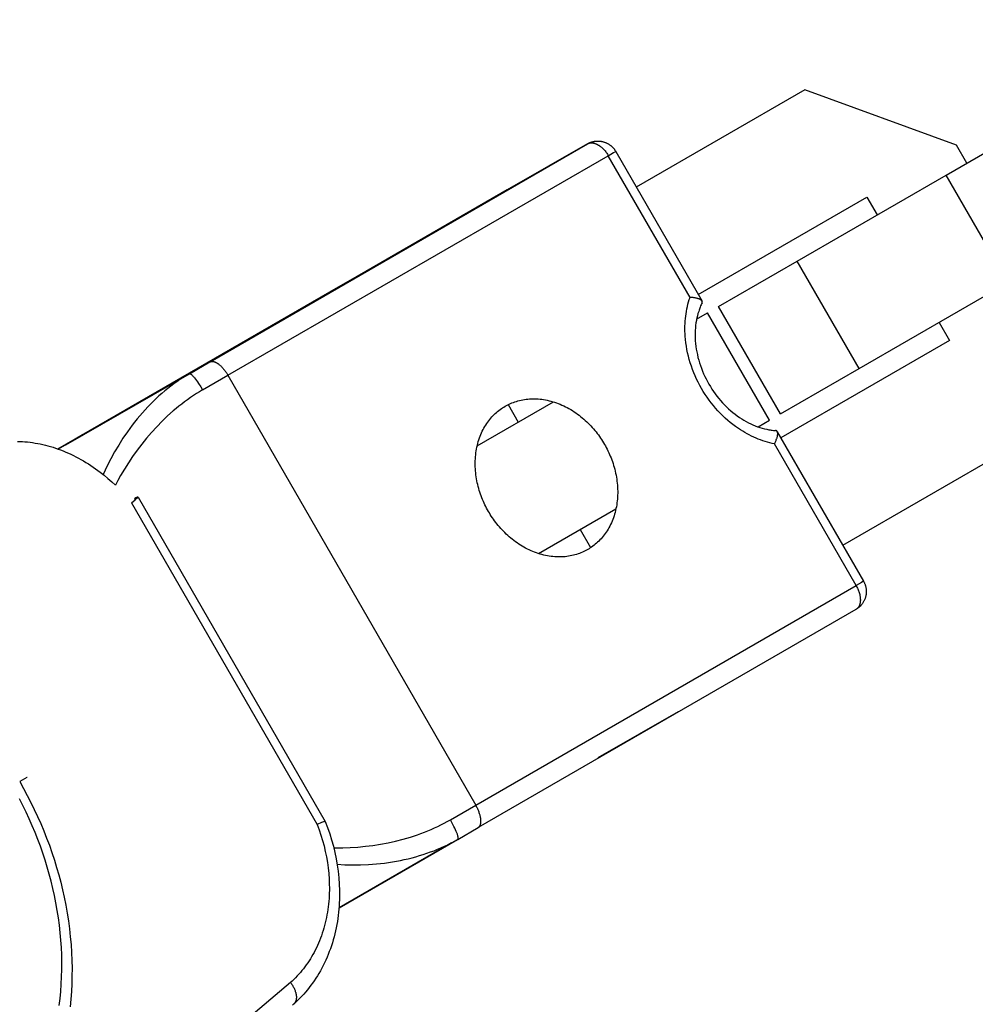
# Model space of a CAD drawing. Units: millimetres. Extents: x -7698 to 7698, y -4805 to 3140.
# Drawn here: x -6723 to -6677, y -2441 to -2393 of the extents above; entities that cross this region are included whole.
import ezdxf

# ---------------------------------------------------------------- set-up
doc = ezdxf.new("R2010")
doc.units = ezdxf.units.MM
doc.layers.add('ORG1403DY 2D', color=7, linetype='Continuous', true_color=0x000000)

msp = doc.modelspace()

# ---------------------------------------------------------------- linework, layer by layer
at = {"layer": 'ORG1403DY 2D', "color": 18, "lineweight": -3, "true_color": 0x000000}
for points in [[(-6678.664, -2400.505), (-6665.645, -2392.988)], [(-6685.497, -2396.374), (-6693.65, -2401.081)], [(-6678.157, -2399.065), (-6685.497, -2396.374)], [(-6695.993, -2398.983), (-6695.973, -2398.972), (-6695.953, -2398.962), (-6695.932, -2398.952), (-6695.911, -2398.942), (-6695.89, -2398.934), (-6695.868, -2398.925), (-6695.847, -2398.917), (-6695.825, -2398.909), (-6695.803, -2398.902), (-6695.781, -2398.896), (-6695.759, -2398.89), (-6695.737, -2398.884), (-6695.714, -2398.879), (-6695.692, -2398.875), (-6695.669, -2398.871), (-6695.646, -2398.868), (-6695.621, -2398.865), (-6695.596, -2398.862), (-6695.572, -2398.86), (-6695.547, -2398.859), (-6695.522, -2398.858), (-6695.497, -2398.858), (-6695.472, -2398.859), (-6695.447, -2398.86), (-6695.422, -2398.862), (-6695.398, -2398.864), (-6695.373, -2398.867), (-6695.348, -2398.871), (-6695.324, -2398.875), (-6695.299, -2398.88), (-6695.275, -2398.886), (-6695.251, -2398.892), (-6695.227, -2398.899), (-6695.203, -2398.906), (-6695.18, -2398.914), (-6695.157, -2398.922), (-6695.134, -2398.931), (-6695.111, -2398.941), (-6695.089, -2398.951), (-6695.066, -2398.961), (-6695.045, -2398.973), (-6695.023, -2398.984), (-6695.001, -2398.997), (-6694.98, -2399.009), (-6694.96, -2399.023), (-6694.939, -2399.036), (-6694.919, -2399.051), (-6694.899, -2399.066), (-6694.88, -2399.081), (-6694.861, -2399.097), (-6694.843, -2399.113), (-6694.824, -2399.129), (-6694.807, -2399.146), (-6694.79, -2399.164), (-6694.773, -2399.181), (-6694.756, -2399.2), (-6694.741, -2399.218), (-6694.725, -2399.237), (-6694.71, -2399.257), (-6694.696, -2399.276), (-6694.682, -2399.296), (-6694.668, -2399.317), (-6694.655, -2399.338), (-6694.643, -2399.359)], [(-6714.269, -2409.534), (-6696.008, -2398.992)], [(-6696.008, -2398.992), (-6699.893, -2401.225)], [(-6696.008, -2398.992), (-6696.003, -2398.989), (-6695.997, -2398.986), (-6695.991, -2398.983), (-6695.985, -2398.98), (-6695.979, -2398.977), (-6695.973, -2398.974), (-6695.967, -2398.972), (-6695.961, -2398.969), (-6695.954, -2398.967), (-6695.948, -2398.964), (-6695.941, -2398.962), (-6695.935, -2398.96), (-6695.928, -2398.958), (-6695.921, -2398.956), (-6695.915, -2398.955), (-6695.908, -2398.953), (-6695.901, -2398.952), (-6695.894, -2398.95), (-6695.886, -2398.949), (-6695.879, -2398.948), (-6695.872, -2398.947), (-6695.864, -2398.946), (-6695.857, -2398.946), (-6695.849, -2398.945), (-6695.842, -2398.945), (-6695.834, -2398.944), (-6695.826, -2398.944), (-6695.818, -2398.944), (-6695.803, -2398.944), (-6695.786, -2398.945), (-6695.77, -2398.947), (-6695.753, -2398.949), (-6695.736, -2398.951), (-6695.719, -2398.955), (-6695.702, -2398.958), (-6695.685, -2398.963), (-6695.667, -2398.968), (-6695.649, -2398.973), (-6695.631, -2398.979), (-6695.613, -2398.986), (-6695.595, -2398.994), (-6695.577, -2399.002), (-6695.558, -2399.01), (-6695.54, -2399.019), (-6695.521, -2399.029), (-6695.503, -2399.039), (-6695.485, -2399.05), (-6695.466, -2399.061), (-6695.448, -2399.073), (-6695.429, -2399.085), (-6695.411, -2399.098), (-6695.393, -2399.112), (-6695.375, -2399.126), (-6695.357, -2399.14), (-6695.339, -2399.154), (-6695.322, -2399.17), (-6695.304, -2399.185), (-6695.287, -2399.201), (-6695.253, -2399.234), (-6695.221, -2399.268), (-6695.189, -2399.303), (-6695.158, -2399.339), (-6695.129, -2399.376), (-6695.1, -2399.413), (-6695.074, -2399.451), (-6695.048, -2399.49), (-6695.024, -2399.528), (-6695.001, -2399.566)], [(-6677.661, -2399.925), (-6678.157, -2399.065)], [(-6713.399, -2410.188), (-6695.001, -2399.566)], [(-6695.001, -2399.566), (-6694.745, -2399.418), (-6694.669, -2399.374), (-6694.649, -2399.363), (-6694.644, -2399.36), (-6694.643, -2399.359), (-6694.643, -2399.359), (-6694.643, -2399.359), (-6694.643, -2399.359), (-6694.643, -2399.359), (-6694.643, -2399.359)], [(-6691.049, -2406.421), (-6695.001, -2399.566)], [(-6694.807, -2399.454), (-6694.807, -2399.453)], [(-6694.643, -2399.359), (-6690.469, -2406.599)], [(-6685.862, -2404.661), (-6678.664, -2400.505)], [(-6675.664, -2405.701), (-6678.664, -2400.505)], [(-6699.893, -2401.225), (-6715.739, -2410.374)], [(-6690.653, -2406.279), (-6682.497, -2401.57)], [(-6682.497, -2401.57), (-6682, -2402.431)], [(-6704.587, -2403.923), (-6720.433, -2413.072)], [(-6708.471, -2406.156), (-6704.587, -2403.923)], [(-6689.675, -2406.862), (-6685.862, -2404.661)], [(-6682.862, -2409.857), (-6685.862, -2404.661)], [(-6682.862, -2409.857), (-6675.664, -2405.701)], [(-6721.626, -2413.751), (-6708.471, -2406.156)], [(-6686.966, -2413.504), (-6687.078, -2413.481), (-6687.19, -2413.454), (-6687.302, -2413.424), (-6687.414, -2413.391), (-6687.525, -2413.355), (-6687.636, -2413.316), (-6687.747, -2413.274), (-6687.857, -2413.229), (-6687.966, -2413.181), (-6688.075, -2413.13), (-6688.183, -2413.076), (-6688.29, -2413.019), (-6688.397, -2412.959), (-6688.502, -2412.897), (-6688.607, -2412.832), (-6688.71, -2412.763), (-6688.842, -2412.671), (-6688.972, -2412.574), (-6689.1, -2412.472), (-6689.226, -2412.367), (-6689.349, -2412.257), (-6689.469, -2412.143), (-6689.587, -2412.026), (-6689.701, -2411.905), (-6689.813, -2411.78), (-6689.921, -2411.652), (-6690.026, -2411.521), (-6690.128, -2411.387), (-6690.226, -2411.25), (-6690.32, -2411.11), (-6690.41, -2410.967), (-6690.497, -2410.822), (-6690.579, -2410.675), (-6690.657, -2410.525), (-6690.731, -2410.373), (-6690.801, -2410.22), (-6690.866, -2410.064), (-6690.927, -2409.908), (-6690.983, -2409.75), (-6691.035, -2409.591), (-6691.083, -2409.431), (-6691.126, -2409.27), (-6691.164, -2409.109), (-6691.197, -2408.948), (-6691.225, -2408.786), (-6691.249, -2408.625), (-6691.268, -2408.463), (-6691.282, -2408.302), (-6691.289, -2408.179), (-6691.293, -2408.056), (-6691.294, -2407.933), (-6691.293, -2407.811), (-6691.288, -2407.689), (-6691.281, -2407.569), (-6691.271, -2407.449), (-6691.257, -2407.33), (-6691.241, -2407.212), (-6691.222, -2407.095), (-6691.201, -2406.98), (-6691.176, -2406.865), (-6691.148, -2406.752), (-6691.118, -2406.64), (-6691.085, -2406.53), (-6691.049, -2406.421)], [(-6690.469, -2406.599), (-6690.47, -2406.596), (-6690.472, -2406.594), (-6690.474, -2406.591), (-6690.475, -2406.589), (-6690.477, -2406.586), (-6690.479, -2406.584), (-6690.481, -2406.581), (-6690.483, -2406.579), (-6690.486, -2406.576), (-6690.489, -2406.572), (-6690.492, -2406.569), (-6690.495, -2406.566), (-6690.499, -2406.563), (-6690.502, -2406.559), (-6690.506, -2406.556), (-6690.51, -2406.553), (-6690.514, -2406.55), (-6690.518, -2406.547), (-6690.522, -2406.544), (-6690.527, -2406.541), (-6690.536, -2406.535), (-6690.545, -2406.529), (-6690.555, -2406.523), (-6690.566, -2406.518), (-6690.577, -2406.512), (-6690.589, -2406.507), (-6690.601, -2406.502), (-6690.614, -2406.497), (-6690.627, -2406.492), (-6690.64, -2406.487), (-6690.654, -2406.482), (-6690.668, -2406.478), (-6690.698, -2406.469), (-6690.729, -2406.462), (-6690.761, -2406.454), (-6690.794, -2406.448), (-6690.829, -2406.442), (-6690.864, -2406.437), (-6690.901, -2406.432), (-6690.936, -2406.429), (-6690.973, -2406.426), (-6691.049, -2406.421)], [(-6690.466, -2406.689), (-6690.49, -2406.737), (-6690.512, -2406.786), (-6690.534, -2406.836), (-6690.555, -2406.886), (-6690.575, -2406.937), (-6690.594, -2406.989), (-6690.613, -2407.041), (-6690.63, -2407.095), (-6690.663, -2407.203), (-6690.693, -2407.313), (-6690.719, -2407.426), (-6690.742, -2407.541), (-6690.761, -2407.658), (-6690.777, -2407.777), (-6690.789, -2407.898), (-6690.797, -2408.021), (-6690.801, -2408.145), (-6690.802, -2408.27), (-6690.799, -2408.396), (-6690.792, -2408.524), (-6690.781, -2408.656), (-6690.765, -2408.788), (-6690.746, -2408.921), (-6690.722, -2409.054), (-6690.694, -2409.188), (-6690.663, -2409.321), (-6690.627, -2409.454), (-6690.588, -2409.587), (-6690.544, -2409.719), (-6690.497, -2409.851), (-6690.447, -2409.982), (-6690.392, -2410.111), (-6690.334, -2410.239), (-6690.272, -2410.366), (-6690.207, -2410.491), (-6690.138, -2410.615), (-6690.066, -2410.736), (-6689.99, -2410.855), (-6689.912, -2410.972), (-6689.83, -2411.087), (-6689.745, -2411.199), (-6689.658, -2411.308), (-6689.567, -2411.414), (-6689.475, -2411.518), (-6689.379, -2411.619), (-6689.282, -2411.716), (-6689.183, -2411.81), (-6689.081, -2411.901), (-6688.978, -2411.988), (-6688.872, -2412.072), (-6688.766, -2412.151), (-6688.657, -2412.227), (-6688.55, -2412.297), (-6688.443, -2412.363), (-6688.334, -2412.425), (-6688.224, -2412.483), (-6688.114, -2412.537), (-6688.004, -2412.587), (-6687.893, -2412.633), (-6687.782, -2412.675), (-6687.672, -2412.713), (-6687.561, -2412.747), (-6687.45, -2412.777), (-6687.34, -2412.802), (-6687.286, -2412.814), (-6687.231, -2412.824), (-6687.176, -2412.833), (-6687.122, -2412.841), (-6687.068, -2412.848), (-6687.014, -2412.855), (-6686.961, -2412.86), (-6686.907, -2412.864)], [(-6690.466, -2406.688), (-6690.465, -2406.685), (-6690.463, -2406.681), (-6690.462, -2406.678), (-6690.461, -2406.676), (-6690.461, -2406.674), (-6690.46, -2406.673), (-6690.459, -2406.671), (-6690.459, -2406.669), (-6690.459, -2406.667), (-6690.458, -2406.666), (-6690.458, -2406.664), (-6690.457, -2406.662), (-6690.457, -2406.66), (-6690.457, -2406.659), (-6690.457, -2406.657), (-6690.456, -2406.655), (-6690.456, -2406.653), (-6690.456, -2406.652), (-6690.456, -2406.65), (-6690.456, -2406.648), (-6690.456, -2406.647), (-6690.456, -2406.645), (-6690.456, -2406.643), (-6690.456, -2406.642), (-6690.456, -2406.64), (-6690.456, -2406.638), (-6690.456, -2406.636), (-6690.456, -2406.635), (-6690.457, -2406.633), (-6690.457, -2406.631), (-6690.457, -2406.629), (-6690.458, -2406.626), (-6690.458, -2406.624), (-6690.459, -2406.622), (-6690.46, -2406.62), (-6690.46, -2406.618), (-6690.461, -2406.616), (-6690.462, -2406.613), (-6690.463, -2406.611), (-6690.464, -2406.609), (-6690.465, -2406.607), (-6690.466, -2406.605), (-6690.467, -2406.603), (-6690.468, -2406.601), (-6690.469, -2406.599)], [(-6686.675, -2412.058), (-6689.675, -2406.862)], [(-6690.728, -2407.47), (-6690.2, -2407.165)], [(-6687.2, -2412.361), (-6690.2, -2407.165)], [(-6679, -2407.627), (-6678.497, -2408.498)], [(-6678.497, -2408.498), (-6686.657, -2413.21)], [(-6715.267, -2410.11), (-6714.277, -2409.539)], [(-6714.277, -2409.539), (-6714.273, -2409.537), (-6714.269, -2409.535), (-6714.265, -2409.533), (-6714.261, -2409.531), (-6714.257, -2409.529), (-6714.253, -2409.528), (-6714.249, -2409.526), (-6714.245, -2409.524), (-6714.24, -2409.523), (-6714.236, -2409.522), (-6714.232, -2409.52), (-6714.227, -2409.519), (-6714.223, -2409.518), (-6714.218, -2409.517), (-6714.214, -2409.516), (-6714.209, -2409.516), (-6714.204, -2409.515), (-6714.2, -2409.514), (-6714.195, -2409.514), (-6714.19, -2409.513), (-6714.185, -2409.513), (-6714.179, -2409.513), (-6714.174, -2409.513), (-6714.169, -2409.512), (-6714.164, -2409.513), (-6714.159, -2409.513), (-6714.153, -2409.513), (-6714.148, -2409.513), (-6714.142, -2409.514), (-6714.137, -2409.514), (-6714.126, -2409.516), (-6714.114, -2409.518), (-6714.103, -2409.52), (-6714.091, -2409.523), (-6714.078, -2409.526), (-6714.066, -2409.53), (-6714.054, -2409.534), (-6714.041, -2409.539), (-6714.028, -2409.544), (-6714.015, -2409.549), (-6714.002, -2409.555), (-6713.989, -2409.562), (-6713.975, -2409.569), (-6713.961, -2409.576), (-6713.948, -2409.584), (-6713.934, -2409.592), (-6713.92, -2409.601), (-6713.906, -2409.61), (-6713.892, -2409.619), (-6713.863, -2409.639), (-6713.835, -2409.661), (-6713.806, -2409.685), (-6713.777, -2409.71), (-6713.749, -2409.736), (-6713.72, -2409.763), (-6713.692, -2409.792), (-6713.664, -2409.822), (-6713.637, -2409.852), (-6713.61, -2409.884), (-6713.583, -2409.917), (-6713.558, -2409.949), (-6713.533, -2409.983), (-6713.508, -2410.017), (-6713.484, -2410.051), (-6713.462, -2410.085), (-6713.44, -2410.119), (-6713.419, -2410.153), (-6713.399, -2410.188)], [(-6721.244, -2413.546), (-6715.268, -2410.111)], [(-6715.268, -2410.111), (-6715.424, -2410.203), (-6715.578, -2410.299), (-6715.729, -2410.398), (-6715.879, -2410.501), (-6716.026, -2410.607), (-6716.171, -2410.716), (-6716.315, -2410.829), (-6716.455, -2410.944), (-6716.598, -2411.065), (-6716.737, -2411.189), (-6716.875, -2411.316), (-6717.01, -2411.445), (-6717.146, -2411.581), (-6717.28, -2411.72), (-6717.411, -2411.861), (-6717.54, -2412.004), (-6717.667, -2412.151), (-6717.792, -2412.301), (-6717.914, -2412.452), (-6718.033, -2412.606), (-6718.261, -2412.917), (-6718.479, -2413.235), (-6718.687, -2413.563), (-6718.884, -2413.896), (-6719.068, -2414.233), (-6719.24, -2414.575), (-6719.337, -2414.782), (-6719.43, -2414.991)], [(-6715.268, -2410.111), (-6715.267, -2410.11), (-6715.266, -2410.11), (-6715.266, -2410.11), (-6715.265, -2410.109), (-6715.264, -2410.109), (-6715.263, -2410.109), (-6715.262, -2410.108), (-6715.261, -2410.108), (-6715.26, -2410.108), (-6715.259, -2410.108), (-6715.258, -2410.108), (-6715.257, -2410.107), (-6715.256, -2410.107), (-6715.255, -2410.107), (-6715.254, -2410.107), (-6715.253, -2410.107), (-6715.252, -2410.107), (-6715.251, -2410.107), (-6715.25, -2410.107), (-6715.249, -2410.107), (-6715.248, -2410.107), (-6715.247, -2410.108), (-6715.245, -2410.108), (-6715.244, -2410.108), (-6715.243, -2410.108), (-6715.242, -2410.108), (-6715.241, -2410.109), (-6715.239, -2410.109), (-6715.238, -2410.109), (-6715.237, -2410.11), (-6715.234, -2410.111), (-6715.231, -2410.112), (-6715.228, -2410.113), (-6715.225, -2410.114), (-6715.223, -2410.115), (-6715.219, -2410.117), (-6715.216, -2410.118), (-6715.213, -2410.12), (-6715.21, -2410.122), (-6715.206, -2410.124), (-6715.203, -2410.126), (-6715.196, -2410.131), (-6715.189, -2410.136), (-6715.181, -2410.142), (-6715.173, -2410.148), (-6715.165, -2410.155), (-6715.156, -2410.163), (-6715.147, -2410.171), (-6715.129, -2410.188), (-6715.109, -2410.208), (-6715.089, -2410.23), (-6715.067, -2410.254), (-6715.045, -2410.28), (-6715.022, -2410.308), (-6714.974, -2410.369), (-6714.923, -2410.436), (-6714.872, -2410.508), (-6714.821, -2410.583), (-6714.72, -2410.74), (-6714.627, -2410.897)], [(-6714.627, -2410.897), (-6713.399, -2410.188)], [(-6713.399, -2410.188), (-6701.412, -2430.98)], [(-6686.675, -2412.058), (-6682.862, -2409.857)], [(-6715.739, -2410.374), (-6721.244, -2413.546)], [(-6714.627, -2410.897), (-6714.776, -2410.985), (-6714.924, -2411.076), (-6715.07, -2411.171), (-6715.214, -2411.268), (-6715.357, -2411.368), (-6715.498, -2411.471), (-6715.637, -2411.577), (-6715.774, -2411.685), (-6715.914, -2411.799), (-6716.051, -2411.915), (-6716.319, -2412.154), (-6716.586, -2412.41), (-6716.845, -2412.674), (-6717.098, -2412.949), (-6717.341, -2413.231), (-6717.574, -2413.518), (-6717.796, -2413.811), (-6718.012, -2414.113), (-6718.217, -2414.419), (-6718.41, -2414.728), (-6718.593, -2415.041), (-6718.721, -2415.274), (-6718.843, -2415.508)], [(-6701.343, -2413.599), (-6697.659, -2411.472)], [(-6699.846, -2411.607), (-6699.358, -2412.453)], [(-6687.758, -2412.684), (-6687.2, -2412.361)], [(-6720.433, -2413.072), (-6721.614, -2413.755)], [(-6686.966, -2413.504), (-6686.932, -2413.436), (-6686.916, -2413.402), (-6686.902, -2413.369), (-6686.887, -2413.335), (-6686.874, -2413.302), (-6686.862, -2413.269), (-6686.851, -2413.238), (-6686.841, -2413.206), (-6686.832, -2413.175), (-6686.825, -2413.145), (-6686.821, -2413.13), (-6686.819, -2413.116), (-6686.816, -2413.102), (-6686.814, -2413.088), (-6686.812, -2413.075), (-6686.81, -2413.062), (-6686.809, -2413.049), (-6686.808, -2413.036), (-6686.808, -2413.024), (-6686.808, -2413.012), (-6686.808, -2413.001), (-6686.808, -2412.99), (-6686.809, -2412.985), (-6686.809, -2412.98), (-6686.81, -2412.975), (-6686.811, -2412.97), (-6686.812, -2412.965), (-6686.812, -2412.96), (-6686.813, -2412.955), (-6686.814, -2412.951), (-6686.816, -2412.946), (-6686.817, -2412.942), (-6686.818, -2412.937), (-6686.82, -2412.933), (-6686.821, -2412.93), (-6686.822, -2412.927), (-6686.823, -2412.925), (-6686.824, -2412.922), (-6686.826, -2412.919), (-6686.827, -2412.916), (-6686.828, -2412.914), (-6686.83, -2412.911)], [(-6686.83, -2412.911), (-6686.831, -2412.909), (-6686.832, -2412.907), (-6686.833, -2412.905), (-6686.835, -2412.903), (-6686.836, -2412.901), (-6686.838, -2412.899), (-6686.839, -2412.898), (-6686.84, -2412.896), (-6686.842, -2412.894), (-6686.844, -2412.892), (-6686.845, -2412.891), (-6686.847, -2412.889), (-6686.848, -2412.888), (-6686.85, -2412.886), (-6686.852, -2412.885), (-6686.854, -2412.883), (-6686.855, -2412.882), (-6686.856, -2412.881), (-6686.858, -2412.88), (-6686.859, -2412.879), (-6686.86, -2412.878), (-6686.862, -2412.877), (-6686.863, -2412.876), (-6686.865, -2412.876), (-6686.866, -2412.875), (-6686.868, -2412.874), (-6686.869, -2412.873), (-6686.871, -2412.872), (-6686.873, -2412.872), (-6686.874, -2412.871), (-6686.876, -2412.87), (-6686.877, -2412.87), (-6686.879, -2412.869), (-6686.881, -2412.869), (-6686.882, -2412.868), (-6686.884, -2412.867), (-6686.886, -2412.867), (-6686.888, -2412.867), (-6686.889, -2412.866), (-6686.891, -2412.866), (-6686.893, -2412.865), (-6686.895, -2412.865), (-6686.899, -2412.864), (-6686.902, -2412.864), (-6686.906, -2412.864)], [(-6686.826, -2412.917), (-6682.656, -2420.151)], [(-6723.586, -2413.383), (-6723.465, -2413.387), (-6723.342, -2413.393), (-6723.219, -2413.402), (-6723.096, -2413.413), (-6722.973, -2413.428), (-6722.85, -2413.444), (-6722.726, -2413.464), (-6722.602, -2413.486), (-6722.479, -2413.51), (-6722.355, -2413.538), (-6722.232, -2413.567), (-6722.108, -2413.6), (-6721.985, -2413.635), (-6721.862, -2413.672), (-6721.739, -2413.712), (-6721.617, -2413.754), (-6721.494, -2413.799), (-6721.37, -2413.848), (-6721.245, -2413.899), (-6721.122, -2413.953), (-6720.998, -2414.009), (-6720.876, -2414.068), (-6720.754, -2414.129), (-6720.632, -2414.193), (-6720.512, -2414.26), (-6720.392, -2414.328), (-6720.273, -2414.399), (-6720.155, -2414.473), (-6720.038, -2414.548), (-6719.922, -2414.627), (-6719.806, -2414.707), (-6719.579, -2414.874), (-6719.39, -2415.024), (-6719.204, -2415.179), (-6719.022, -2415.341), (-6718.843, -2415.508)], [(-6721.273, -2413.563), (-6721.61, -2413.757)], [(-6683.014, -2420.359), (-6686.966, -2413.504)], [(-6683.661, -2418.408), (-6675.497, -2413.695)], [(-6718.074, -2416.351), (-6717.888, -2416.209), (-6717.85, -2416.178), (-6717.818, -2416.151), (-6717.792, -2416.128), (-6717.781, -2416.118), (-6717.772, -2416.109), (-6717.768, -2416.105), (-6717.765, -2416.101), (-6717.761, -2416.097), (-6717.76, -2416.096), (-6717.759, -2416.094), (-6717.758, -2416.093), (-6717.757, -2416.091), (-6717.756, -2416.09), (-6717.755, -2416.089), (-6717.754, -2416.088), (-6717.754, -2416.087), (-6717.754, -2416.087), (-6717.753, -2416.086), (-6717.753, -2416.086), (-6717.753, -2416.085), (-6717.753, -2416.085), (-6717.753, -2416.084), (-6717.753, -2416.084), (-6717.752, -2416.084), (-6717.752, -2416.084), (-6717.752, -2416.083), (-6717.752, -2416.083), (-6717.752, -2416.083), (-6717.752, -2416.083), (-6717.752, -2416.083), (-6717.752, -2416.082), (-6717.752, -2416.082), (-6717.752, -2416.082), (-6717.752, -2416.082), (-6717.752, -2416.082), (-6717.752, -2416.082), (-6717.752, -2416.082), (-6717.752, -2416.081), (-6717.752, -2416.081), (-6717.752, -2416.081), (-6717.752, -2416.081), (-6717.752, -2416.081), (-6717.752, -2416.081), (-6717.752, -2416.081), (-6717.752, -2416.081), (-6717.752, -2416.081), (-6717.752, -2416.081), (-6717.752, -2416.08), (-6717.752, -2416.08), (-6717.752, -2416.08), (-6717.752, -2416.08), (-6717.752, -2416.08), (-6717.752, -2416.08), (-6717.752, -2416.08), (-6717.752, -2416.08), (-6717.752, -2416.08), (-6717.752, -2416.08), (-6717.752, -2416.08), (-6717.752, -2416.08), (-6717.752, -2416.08)], [(-6718.074, -2416.351), (-6709.088, -2431.915)], [(-6717.752, -2416.08), (-6717.753, -2416.08), (-6717.753, -2416.08), (-6717.753, -2416.08), (-6717.753, -2416.08), (-6717.753, -2416.079), (-6717.753, -2416.079), (-6717.753, -2416.079), (-6717.753, -2416.079), (-6717.753, -2416.079), (-6717.753, -2416.079), (-6717.753, -2416.079), (-6717.753, -2416.079), (-6717.753, -2416.079), (-6717.753, -2416.079), (-6717.753, -2416.079), (-6717.754, -2416.079), (-6717.754, -2416.079), (-6717.754, -2416.079), (-6717.754, -2416.079), (-6717.754, -2416.079), (-6717.754, -2416.079), (-6717.754, -2416.079), (-6717.754, -2416.078), (-6717.754, -2416.078), (-6717.754, -2416.078), (-6717.755, -2416.078), (-6717.755, -2416.078), (-6717.755, -2416.078), (-6717.755, -2416.078), (-6717.755, -2416.078), (-6717.755, -2416.078), (-6717.756, -2416.078), (-6717.756, -2416.078), (-6717.756, -2416.078), (-6717.756, -2416.078), (-6717.757, -2416.078), (-6717.757, -2416.078), (-6717.757, -2416.078), (-6717.758, -2416.078), (-6717.758, -2416.078), (-6717.759, -2416.078), (-6717.759, -2416.078), (-6717.76, -2416.078), (-6717.761, -2416.078), (-6717.762, -2416.079), (-6717.762, -2416.079), (-6717.764, -2416.079), (-6717.765, -2416.079), (-6717.767, -2416.08), (-6717.769, -2416.08), (-6717.771, -2416.081), (-6717.775, -2416.082), (-6717.779, -2416.084), (-6717.784, -2416.086), (-6717.795, -2416.091), (-6717.807, -2416.096), (-6717.821, -2416.103), (-6717.852, -2416.119), (-6717.925, -2416.16)], [(-6717.925, -2416.16), (-6717.894, -2416.214)], [(-6717.752, -2416.08), (-6708.692, -2431.772)], [(-6698.376, -2418.814), (-6694.633, -2416.653)], [(-6696.358, -2417.649), (-6695.857, -2418.516)], [(-6682.656, -2420.151), (-6682.64, -2420.18), (-6682.627, -2420.205), (-6682.615, -2420.23), (-6682.603, -2420.256), (-6682.593, -2420.282), (-6682.583, -2420.308), (-6682.574, -2420.334), (-6682.565, -2420.361), (-6682.557, -2420.388), (-6682.55, -2420.416), (-6682.544, -2420.443), (-6682.539, -2420.471), (-6682.534, -2420.499), (-6682.53, -2420.527), (-6682.527, -2420.555), (-6682.525, -2420.583), (-6682.523, -2420.611), (-6682.522, -2420.639), (-6682.522, -2420.667), (-6682.523, -2420.695), (-6682.525, -2420.723), (-6682.527, -2420.752), (-6682.531, -2420.78), (-6682.535, -2420.808), (-6682.539, -2420.83), (-6682.543, -2420.853), (-6682.548, -2420.875), (-6682.553, -2420.897), (-6682.559, -2420.92), (-6682.566, -2420.941), (-6682.573, -2420.963), (-6682.58, -2420.985), (-6682.592, -2421.016), (-6682.604, -2421.047), (-6682.618, -2421.078), (-6682.633, -2421.108), (-6682.649, -2421.137), (-6682.666, -2421.166), (-6682.684, -2421.195), (-6682.702, -2421.223), (-6682.718, -2421.245), (-6682.735, -2421.267), (-6682.752, -2421.288), (-6682.77, -2421.309), (-6682.788, -2421.329), (-6682.807, -2421.349), (-6682.826, -2421.369), (-6682.846, -2421.387), (-6682.867, -2421.405), (-6682.887, -2421.423), (-6682.909, -2421.44), (-6682.931, -2421.457), (-6682.953, -2421.473), (-6682.976, -2421.488), (-6682.999, -2421.502), (-6683.022, -2421.517)], [(-6682.656, -2420.151), (-6682.656, -2420.151), (-6682.656, -2420.151), (-6682.656, -2420.151), (-6682.656, -2420.151), (-6682.656, -2420.151), (-6682.658, -2420.152), (-6682.662, -2420.155), (-6682.682, -2420.166), (-6682.758, -2420.21), (-6683.014, -2420.359)], [(-6682.82, -2420.245), (-6682.82, -2420.246)], [(-6701.412, -2430.98), (-6683.014, -2420.359)], [(-6683.014, -2420.359), (-6682.993, -2420.397), (-6682.972, -2420.438), (-6682.951, -2420.479), (-6682.932, -2420.521), (-6682.914, -2420.564), (-6682.897, -2420.608), (-6682.881, -2420.653), (-6682.866, -2420.698), (-6682.853, -2420.743), (-6682.842, -2420.789), (-6682.837, -2420.812), (-6682.832, -2420.834), (-6682.828, -2420.857), (-6682.824, -2420.88), (-6682.821, -2420.902), (-6682.818, -2420.925), (-6682.815, -2420.947), (-6682.813, -2420.969), (-6682.812, -2420.991), (-6682.811, -2421.013), (-6682.81, -2421.035), (-6682.81, -2421.056), (-6682.81, -2421.077), (-6682.811, -2421.098), (-6682.813, -2421.118), (-6682.814, -2421.139), (-6682.817, -2421.158), (-6682.819, -2421.178), (-6682.823, -2421.197), (-6682.826, -2421.215), (-6682.83, -2421.233), (-6682.835, -2421.251), (-6682.84, -2421.269), (-6682.845, -2421.285), (-6682.851, -2421.302), (-6682.857, -2421.318), (-6682.864, -2421.333), (-6682.871, -2421.348), (-6682.878, -2421.362), (-6682.886, -2421.376), (-6682.89, -2421.383), (-6682.894, -2421.39), (-6682.898, -2421.396), (-6682.902, -2421.403), (-6682.906, -2421.409), (-6682.911, -2421.415), (-6682.915, -2421.421), (-6682.92, -2421.427), (-6682.924, -2421.432), (-6682.929, -2421.438), (-6682.934, -2421.443), (-6682.938, -2421.449), (-6682.943, -2421.454), (-6682.948, -2421.459), (-6682.953, -2421.464), (-6682.958, -2421.469), (-6682.963, -2421.473), (-6682.968, -2421.478), (-6682.974, -2421.482), (-6682.979, -2421.487), (-6682.984, -2421.491), (-6682.989, -2421.495), (-6682.995, -2421.499), (-6683, -2421.503), (-6683.006, -2421.506), (-6683.011, -2421.51), (-6683.017, -2421.513), (-6683.022, -2421.517)], [(-6683.022, -2421.517), (-6701.291, -2432.064)], [(-6695.486, -2428.681), (-6691.601, -2426.448)], [(-6723.133, -2429.646), (-6723.476, -2429.844)], [(-6723.12, -2429.639), (-6723.133, -2429.646)], [(-6723.476, -2429.844), (-6723.29, -2430.174), (-6723.11, -2430.507), (-6722.937, -2430.844), (-6722.77, -2431.184), (-6722.611, -2431.527), (-6722.458, -2431.872), (-6722.312, -2432.22), (-6722.173, -2432.571), (-6722.041, -2432.923), (-6721.916, -2433.278), (-6721.799, -2433.634), (-6721.689, -2433.992), (-6721.586, -2434.351), (-6721.491, -2434.712), (-6721.403, -2435.073), (-6721.322, -2435.435), (-6721.246, -2435.817), (-6721.179, -2436.199), (-6721.119, -2436.582), (-6721.069, -2436.964), (-6721.027, -2437.347), (-6720.993, -2437.728), (-6720.968, -2438.109), (-6720.952, -2438.489), (-6720.945, -2438.868), (-6720.946, -2439.246), (-6720.955, -2439.622), (-6720.974, -2439.995), (-6721.001, -2440.367), (-6721.036, -2440.737)], [(-6721.565, -2440.677), (-6721.523, -2440.334), (-6721.49, -2439.988), (-6721.464, -2439.639), (-6721.447, -2439.288), (-6721.438, -2438.936), (-6721.437, -2438.581), (-6721.445, -2438.225), (-6721.46, -2437.868), (-6721.483, -2437.509), (-6721.515, -2437.15), (-6721.554, -2436.79), (-6721.602, -2436.43), (-6721.658, -2436.069), (-6721.722, -2435.709), (-6721.794, -2435.349), (-6721.87, -2435.006), (-6721.953, -2434.664), (-6722.043, -2434.323), (-6722.14, -2433.983), (-6722.245, -2433.644), (-6722.356, -2433.306), (-6722.474, -2432.97), (-6722.599, -2432.636), (-6722.731, -2432.304), (-6722.869, -2431.974), (-6723.014, -2431.647), (-6723.165, -2431.322), (-6723.323, -2430.999), (-6723.487, -2430.68)], [(-6702.64, -2431.689), (-6701.412, -2430.98)], [(-6701.291, -2432.064), (-6701.287, -2432.062), (-6701.283, -2432.059), (-6701.28, -2432.057), (-6701.276, -2432.054), (-6701.272, -2432.052), (-6701.269, -2432.049), (-6701.265, -2432.046), (-6701.262, -2432.044), (-6701.259, -2432.041), (-6701.255, -2432.038), (-6701.252, -2432.035), (-6701.249, -2432.031), (-6701.246, -2432.028), (-6701.243, -2432.025), (-6701.24, -2432.021), (-6701.237, -2432.018), (-6701.234, -2432.014), (-6701.231, -2432.01), (-6701.228, -2432.006), (-6701.225, -2432.002), (-6701.222, -2431.998), (-6701.219, -2431.994), (-6701.217, -2431.989), (-6701.214, -2431.985), (-6701.211, -2431.98), (-6701.209, -2431.975), (-6701.207, -2431.971), (-6701.204, -2431.966), (-6701.202, -2431.961), (-6701.2, -2431.956), (-6701.195, -2431.946), (-6701.191, -2431.935), (-6701.187, -2431.923), (-6701.184, -2431.912), (-6701.18, -2431.899), (-6701.178, -2431.887), (-6701.175, -2431.874), (-6701.172, -2431.861), (-6701.17, -2431.847), (-6701.169, -2431.833), (-6701.167, -2431.819), (-6701.166, -2431.804), (-6701.165, -2431.789), (-6701.165, -2431.774), (-6701.164, -2431.758), (-6701.165, -2431.742), (-6701.165, -2431.725), (-6701.166, -2431.709), (-6701.167, -2431.692), (-6701.17, -2431.657), (-6701.175, -2431.621), (-6701.181, -2431.585), (-6701.188, -2431.548), (-6701.196, -2431.51), (-6701.206, -2431.471), (-6701.216, -2431.432), (-6701.228, -2431.394), (-6701.241, -2431.355), (-6701.255, -2431.315), (-6701.27, -2431.276), (-6701.285, -2431.238), (-6701.301, -2431.199), (-6701.318, -2431.161), (-6701.337, -2431.123), (-6701.354, -2431.087), (-6701.373, -2431.051), (-6701.392, -2431.016), (-6701.412, -2430.98)], [(-6708.281, -2433.043), (-6708.215, -2433.044), (-6707.852, -2433.042), (-6707.488, -2433.03), (-6707.12, -2433.006), (-6706.751, -2432.971), (-6706.386, -2432.925), (-6706.021, -2432.868), (-6705.654, -2432.799), (-6705.29, -2432.718), (-6704.931, -2432.627), (-6704.576, -2432.523), (-6704.235, -2432.411), (-6704.066, -2432.35), (-6703.897, -2432.287), (-6703.735, -2432.222), (-6703.574, -2432.155), (-6703.414, -2432.085), (-6703.256, -2432.011), (-6703.099, -2431.935), (-6702.945, -2431.856), (-6702.791, -2431.774), (-6702.64, -2431.689)], [(-6702.283, -2432.636), (-6702.282, -2432.635), (-6702.281, -2432.635), (-6702.28, -2432.634), (-6702.28, -2432.634), (-6702.279, -2432.633), (-6702.278, -2432.633), (-6702.277, -2432.632), (-6702.277, -2432.631), (-6702.276, -2432.631), (-6702.275, -2432.63), (-6702.275, -2432.629), (-6702.274, -2432.628), (-6702.274, -2432.628), (-6702.273, -2432.627), (-6702.272, -2432.626), (-6702.272, -2432.625), (-6702.271, -2432.624), (-6702.271, -2432.623), (-6702.27, -2432.622), (-6702.27, -2432.621), (-6702.269, -2432.62), (-6702.269, -2432.619), (-6702.268, -2432.618), (-6702.268, -2432.617), (-6702.268, -2432.616), (-6702.267, -2432.615), (-6702.267, -2432.613), (-6702.266, -2432.612), (-6702.266, -2432.611), (-6702.266, -2432.609), (-6702.265, -2432.607), (-6702.265, -2432.604), (-6702.264, -2432.601), (-6702.264, -2432.598), (-6702.263, -2432.595), (-6702.263, -2432.591), (-6702.263, -2432.588), (-6702.263, -2432.584), (-6702.263, -2432.58), (-6702.263, -2432.576), (-6702.263, -2432.572), (-6702.264, -2432.564), (-6702.264, -2432.555), (-6702.265, -2432.545), (-6702.267, -2432.535), (-6702.269, -2432.525), (-6702.271, -2432.514), (-6702.273, -2432.502), (-6702.279, -2432.477), (-6702.286, -2432.451), (-6702.295, -2432.422), (-6702.305, -2432.391), (-6702.316, -2432.359), (-6702.329, -2432.325), (-6702.357, -2432.253), (-6702.39, -2432.176), (-6702.427, -2432.096), (-6702.467, -2432.013), (-6702.552, -2431.848), (-6702.64, -2431.689)], [(-6709.088, -2431.915), (-6708.992, -2432.172), (-6708.905, -2432.432), (-6708.825, -2432.692), (-6708.754, -2432.955), (-6708.692, -2433.218), (-6708.637, -2433.482), (-6708.592, -2433.746), (-6708.555, -2434.01), (-6708.526, -2434.283), (-6708.507, -2434.556), (-6708.497, -2434.828), (-6708.495, -2434.963), (-6708.496, -2435.098), (-6708.499, -2435.232), (-6708.505, -2435.366), (-6708.513, -2435.499), (-6708.523, -2435.631), (-6708.536, -2435.763), (-6708.551, -2435.894), (-6708.569, -2436.024), (-6708.588, -2436.153), (-6708.611, -2436.284), (-6708.636, -2436.415), (-6708.664, -2436.544), (-6708.694, -2436.672), (-6708.726, -2436.799), (-6708.761, -2436.925), (-6708.799, -2437.05), (-6708.838, -2437.173), (-6708.88, -2437.295), (-6708.924, -2437.416), (-6708.971, -2437.535), (-6709.02, -2437.652), (-6709.071, -2437.769), (-6709.125, -2437.883), (-6709.18, -2437.996), (-6709.238, -2438.107), (-6709.295, -2438.211), (-6709.354, -2438.313), (-6709.415, -2438.414), (-6709.478, -2438.513), (-6709.543, -2438.611), (-6709.61, -2438.706), (-6709.678, -2438.8), (-6709.748, -2438.892), (-6709.821, -2438.983), (-6709.894, -2439.071), (-6709.97, -2439.158), (-6710.047, -2439.243), (-6710.126, -2439.326), (-6710.207, -2439.407), (-6710.289, -2439.486), (-6710.373, -2439.563)], [(-6708.692, -2431.773), (-6708.58, -2432.067), (-6708.478, -2432.364), (-6708.385, -2432.663), (-6708.302, -2432.965), (-6708.229, -2433.267), (-6708.165, -2433.571), (-6708.113, -2433.876), (-6708.07, -2434.181), (-6708.037, -2434.489), (-6708.015, -2434.796), (-6708.004, -2435.103), (-6708.003, -2435.256), (-6708.004, -2435.408), (-6708.007, -2435.56), (-6708.014, -2435.712), (-6708.023, -2435.863), (-6708.035, -2436.013), (-6708.049, -2436.162), (-6708.066, -2436.311), (-6708.086, -2436.459), (-6708.109, -2436.607), (-6708.135, -2436.758), (-6708.164, -2436.908), (-6708.196, -2437.057), (-6708.23, -2437.204), (-6708.268, -2437.351), (-6708.308, -2437.497), (-6708.351, -2437.641), (-6708.397, -2437.784), (-6708.446, -2437.925), (-6708.497, -2438.065), (-6708.552, -2438.204), (-6708.609, -2438.341), (-6708.668, -2438.476), (-6708.731, -2438.61), (-6708.796, -2438.742), (-6708.864, -2438.872), (-6708.931, -2438.995), (-6709.002, -2439.116), (-6709.074, -2439.236), (-6709.149, -2439.354), (-6709.226, -2439.47), (-6709.305, -2439.583), (-6709.387, -2439.695), (-6709.471, -2439.805), (-6709.557, -2439.913), (-6709.646, -2440.019), (-6709.736, -2440.122), (-6709.829, -2440.224), (-6709.924, -2440.323), (-6710.021, -2440.42), (-6710.119, -2440.515), (-6710.22, -2440.607)], [(-6708.692, -2431.772), (-6708.692, -2431.772), (-6708.693, -2431.772), (-6708.693, -2431.772), (-6708.693, -2431.772), (-6708.693, -2431.772), (-6708.693, -2431.772), (-6708.693, -2431.772), (-6708.693, -2431.772), (-6708.693, -2431.772), (-6708.693, -2431.772), (-6708.693, -2431.772), (-6708.693, -2431.772), (-6708.693, -2431.772), (-6708.693, -2431.772), (-6708.693, -2431.771), (-6708.693, -2431.771), (-6708.693, -2431.771), (-6708.693, -2431.771), (-6708.693, -2431.771), (-6708.693, -2431.771), (-6708.694, -2431.771), (-6708.694, -2431.771), (-6708.694, -2431.771), (-6708.694, -2431.771), (-6708.694, -2431.771), (-6708.694, -2431.771), (-6708.694, -2431.771), (-6708.694, -2431.771), (-6708.694, -2431.771), (-6708.695, -2431.771), (-6708.695, -2431.77), (-6708.695, -2431.77), (-6708.695, -2431.77), (-6708.695, -2431.77), (-6708.696, -2431.77), (-6708.696, -2431.77), (-6708.696, -2431.77), (-6708.697, -2431.77), (-6708.697, -2431.77), (-6708.697, -2431.77), (-6708.698, -2431.77), (-6708.699, -2431.77), (-6708.699, -2431.77), (-6708.7, -2431.77), (-6708.7, -2431.77), (-6708.701, -2431.77), (-6708.703, -2431.77), (-6708.704, -2431.77), (-6708.706, -2431.77), (-6708.708, -2431.771), (-6708.71, -2431.771), (-6708.712, -2431.771), (-6708.717, -2431.772), (-6708.722, -2431.773), (-6708.727, -2431.775), (-6708.74, -2431.778), (-6708.754, -2431.782), (-6708.787, -2431.794), (-6708.826, -2431.808), (-6708.871, -2431.825), (-6709.088, -2431.915)], [(-6702.283, -2432.636), (-6701.291, -2432.064)], [(-6708.119, -2433.837), (-6707.745, -2433.859), (-6707.37, -2433.868), (-6706.983, -2433.865), (-6706.595, -2433.849), (-6706.21, -2433.821), (-6705.827, -2433.779), (-6705.634, -2433.753), (-6705.442, -2433.723), (-6705.25, -2433.69), (-6705.059, -2433.654), (-6704.87, -2433.614), (-6704.683, -2433.571), (-6704.496, -2433.525), (-6704.31, -2433.475), (-6704.13, -2433.423), (-6703.952, -2433.368), (-6703.774, -2433.309), (-6703.598, -2433.246), (-6703.429, -2433.183), (-6703.262, -2433.116), (-6703.096, -2433.045), (-6702.931, -2432.971), (-6702.769, -2432.894), (-6702.608, -2432.813), (-6702.449, -2432.729), (-6702.292, -2432.641)], [(-6708.028, -2435.939), (-6702.302, -2432.647)], [(-6702.292, -2432.641), (-6702.283, -2432.636)], [(-6702.754, -2432.899), (-6708.028, -2435.939)], [(-6702.588, -2432.803), (-6702.754, -2432.899)], [(-6710.373, -2439.563), (-6726.83, -2453.49)], [(-6710.373, -2439.563), (-6710.349, -2439.595), (-6710.326, -2439.628), (-6710.304, -2439.661), (-6710.282, -2439.695), (-6710.261, -2439.73), (-6710.241, -2439.766), (-6710.222, -2439.802), (-6710.204, -2439.838), (-6710.186, -2439.876), (-6710.17, -2439.913), (-6710.156, -2439.95), (-6710.143, -2439.988), (-6710.131, -2440.026), (-6710.125, -2440.044), (-6710.12, -2440.063), (-6710.116, -2440.082), (-6710.112, -2440.1), (-6710.108, -2440.119), (-6710.104, -2440.137), (-6710.101, -2440.155), (-6710.099, -2440.173), (-6710.097, -2440.191), (-6710.095, -2440.209), (-6710.093, -2440.226), (-6710.093, -2440.244), (-6710.092, -2440.261), (-6710.092, -2440.278), (-6710.092, -2440.294), (-6710.093, -2440.311), (-6710.094, -2440.327), (-6710.096, -2440.343), (-6710.098, -2440.358), (-6710.1, -2440.374), (-6710.103, -2440.389), (-6710.106, -2440.403), (-6710.109, -2440.418), (-6710.113, -2440.432), (-6710.117, -2440.445), (-6710.122, -2440.458), (-6710.127, -2440.471), (-6710.132, -2440.484), (-6710.138, -2440.497), (-6710.144, -2440.509), (-6710.15, -2440.52), (-6710.157, -2440.531), (-6710.16, -2440.536), (-6710.164, -2440.542), (-6710.167, -2440.547), (-6710.171, -2440.552), (-6710.175, -2440.557), (-6710.178, -2440.562), (-6710.182, -2440.567), (-6710.186, -2440.572), (-6710.19, -2440.577), (-6710.194, -2440.581), (-6710.199, -2440.586), (-6710.203, -2440.59), (-6710.207, -2440.595), (-6710.211, -2440.599), (-6710.216, -2440.603), (-6710.22, -2440.607)], [(-6710.169, -2440.549), (-6710.277, -2440.648)], [(-6710.22, -2440.607), (-6710.227, -2440.613)]]:
    msp.add_lwpolyline(points, dxfattribs=at)
msp.add_lwpolyline([(-6695.996, -2418.616), (-6696.059, -2418.651), (-6696.123, -2418.685), (-6696.189, -2418.717), (-6696.256, -2418.748), (-6696.325, -2418.777), (-6696.396, -2418.804), (-6696.467, -2418.829), (-6696.54, -2418.853), (-6696.615, -2418.875), (-6696.69, -2418.895), (-6696.767, -2418.912), (-6696.846, -2418.928), (-6696.925, -2418.942), (-6697.006, -2418.953), (-6697.087, -2418.962), (-6697.17, -2418.969), (-6697.253, -2418.974), (-6697.338, -2418.976), (-6697.423, -2418.976), (-6697.509, -2418.973), (-6697.595, -2418.968), (-6697.682, -2418.961), (-6697.77, -2418.951), (-6697.858, -2418.938), (-6697.946, -2418.923), (-6698.035, -2418.905), (-6698.124, -2418.885), (-6698.212, -2418.863), (-6698.301, -2418.837), (-6698.39, -2418.81), (-6698.478, -2418.78), (-6698.566, -2418.747), (-6698.654, -2418.712), (-6698.741, -2418.675), (-6698.828, -2418.635), (-6698.914, -2418.593), (-6699, -2418.549), (-6699.084, -2418.503), (-6699.168, -2418.454), (-6699.251, -2418.404), (-6699.332, -2418.351), (-6699.413, -2418.296), (-6699.492, -2418.24), (-6699.57, -2418.182), (-6699.647, -2418.122), (-6699.722, -2418.061), (-6699.796, -2417.998), (-6699.869, -2417.933), (-6699.94, -2417.867), (-6700.009, -2417.8), (-6700.077, -2417.732), (-6700.143, -2417.662), (-6700.208, -2417.592), (-6700.271, -2417.52), (-6700.332, -2417.448), (-6700.391, -2417.375), (-6700.449, -2417.301), (-6700.504, -2417.227), (-6700.558, -2417.152), (-6700.61, -2417.076), (-6700.661, -2417), (-6700.709, -2416.924), (-6700.756, -2416.848), (-6700.801, -2416.771), (-6700.845, -2416.694), (-6700.888, -2416.615), (-6700.929, -2416.535), (-6700.969, -2416.454), (-6701.009, -2416.371), (-6701.046, -2416.286), (-6701.083, -2416.201), (-6701.118, -2416.114), (-6701.152, -2416.026), (-6701.184, -2415.937), (-6701.214, -2415.847), (-6701.243, -2415.755), (-6701.27, -2415.663), (-6701.295, -2415.57), (-6701.318, -2415.477), (-6701.34, -2415.382), (-6701.359, -2415.287), (-6701.377, -2415.191), (-6701.392, -2415.095), (-6701.405, -2414.999), (-6701.416, -2414.902), (-6701.425, -2414.805), (-6701.432, -2414.708), (-6701.437, -2414.611), (-6701.439, -2414.514), (-6701.439, -2414.417), (-6701.437, -2414.321), (-6701.433, -2414.225), (-6701.426, -2414.129), (-6701.417, -2414.034), (-6701.405, -2413.94), (-6701.392, -2413.846), (-6701.376, -2413.754), (-6701.358, -2413.662), (-6701.337, -2413.571), (-6701.314, -2413.482), (-6701.29, -2413.394), (-6701.263, -2413.307), (-6701.233, -2413.221), (-6701.202, -2413.137), (-6701.169, -2413.054), (-6701.134, -2412.974), (-6701.097, -2412.894), (-6701.058, -2412.817), (-6701.017, -2412.741), (-6700.975, -2412.667), (-6700.931, -2412.595), (-6700.885, -2412.525), (-6700.837, -2412.457), (-6700.789, -2412.391), (-6700.739, -2412.327), (-6700.687, -2412.265), (-6700.634, -2412.205), (-6700.58, -2412.147), (-6700.525, -2412.092), (-6700.469, -2412.038), (-6700.412, -2411.986), (-6700.354, -2411.937), (-6700.295, -2411.89), (-6700.236, -2411.845), (-6700.176, -2411.802), (-6700.115, -2411.761), (-6700.053, -2411.722), (-6699.992, -2411.685), (-6699.929, -2411.65), (-6699.864, -2411.616), (-6699.799, -2411.584), (-6699.731, -2411.554), (-6699.662, -2411.525), (-6699.592, -2411.497), (-6699.52, -2411.472), (-6699.447, -2411.448), (-6699.373, -2411.426), (-6699.297, -2411.406), (-6699.22, -2411.389), (-6699.142, -2411.373), (-6699.063, -2411.359), (-6698.982, -2411.348), (-6698.901, -2411.339), (-6698.818, -2411.332), (-6698.734, -2411.327), (-6698.65, -2411.325), (-6698.565, -2411.325), (-6698.479, -2411.328), (-6698.392, -2411.333), (-6698.305, -2411.34), (-6698.218, -2411.35), (-6698.13, -2411.363), (-6698.041, -2411.378), (-6697.953, -2411.396), (-6697.864, -2411.416), (-6697.775, -2411.439), (-6697.687, -2411.464), (-6697.598, -2411.491), (-6697.509, -2411.521), (-6697.421, -2411.554), (-6697.334, -2411.589), (-6697.246, -2411.626), (-6697.16, -2411.666), (-6697.073, -2411.708), (-6696.988, -2411.752), (-6696.904, -2411.798), (-6696.82, -2411.847), (-6696.737, -2411.898), (-6696.656, -2411.95), (-6696.575, -2412.005), (-6696.496, -2412.061), (-6696.418, -2412.119), (-6696.341, -2412.179), (-6696.265, -2412.24), (-6696.191, -2412.303), (-6696.119, -2412.368), (-6696.048, -2412.434), (-6695.978, -2412.501), (-6695.911, -2412.569), (-6695.844, -2412.639), (-6695.78, -2412.709), (-6695.717, -2412.781), (-6695.656, -2412.853), (-6695.597, -2412.926), (-6695.539, -2413), (-6695.483, -2413.074), (-6695.429, -2413.149), (-6695.377, -2413.225), (-6695.327, -2413.301), (-6695.278, -2413.377), (-6695.231, -2413.453), (-6695.186, -2413.53), (-6695.143, -2413.607), (-6695.1, -2413.686), (-6695.059, -2413.766), (-6695.018, -2413.848), (-6694.979, -2413.931), (-6694.941, -2414.015), (-6694.905, -2414.1), (-6694.87, -2414.187), (-6694.836, -2414.275), (-6694.804, -2414.364), (-6694.774, -2414.455), (-6694.745, -2414.546), (-6694.718, -2414.638), (-6694.693, -2414.731), (-6694.67, -2414.825), (-6694.648, -2414.919), (-6694.629, -2415.014), (-6694.611, -2415.11), (-6694.596, -2415.206), (-6694.582, -2415.302), (-6694.571, -2415.399), (-6694.562, -2415.496), (-6694.555, -2415.593), (-6694.551, -2415.69), (-6694.548, -2415.787), (-6694.548, -2415.884), (-6694.551, -2415.98), (-6694.555, -2416.076), (-6694.562, -2416.172), (-6694.571, -2416.267), (-6694.582, -2416.361), (-6694.596, -2416.455), (-6694.612, -2416.547), (-6694.63, -2416.639), (-6694.651, -2416.73), (-6694.673, -2416.819), (-6694.698, -2416.907), (-6694.725, -2416.994), (-6694.754, -2417.08), (-6694.785, -2417.164), (-6694.819, -2417.247), (-6694.854, -2417.328), (-6694.891, -2417.407), (-6694.93, -2417.484), (-6694.971, -2417.56), (-6695.013, -2417.634), (-6695.057, -2417.706), (-6695.103, -2417.776), (-6695.15, -2417.844), (-6695.199, -2417.91), (-6695.249, -2417.974), (-6695.301, -2418.036), (-6695.353, -2418.096), (-6695.407, -2418.154), (-6695.462, -2418.21), (-6695.519, -2418.263), (-6695.576, -2418.315), (-6695.634, -2418.364), (-6695.692, -2418.411), (-6695.752, -2418.456), (-6695.812, -2418.499), (-6695.873, -2418.54), (-6695.934, -2418.579)], close=True, dxfattribs=at)

doc.saveas('drawing.dxf')
